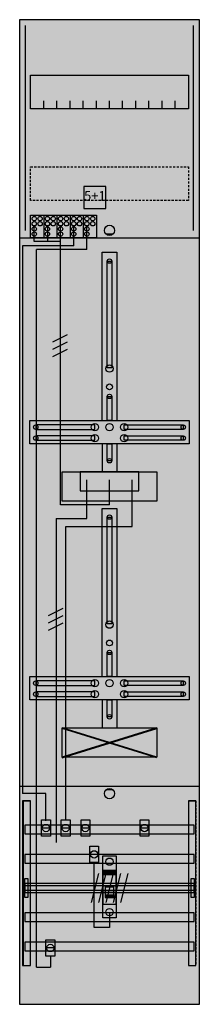
# Model space of a CAD drawing. Extents: x 0 to 25, y 0 to 135.
import ezdxf
from ezdxf.enums import TextEntityAlignment as Align

# ---------------------------------------------------------------- set-up
doc = ezdxf.new("R2010")
doc.units = 0
doc.header["$MEASUREMENT"] = 0
for name, pattern in [('L000000000000000000', [0]), ('L000000020000FFFFFF', [0]), ('L000000040000000000', [0]), ('L00000004000000007F', [0]), ('L00000004000000FF00', [0]), ('L000000040000FF0000', [0]), ('L000000060000000000', [0]), ('L000000060000FFFF00', [0]), ('L014100020032000000', [0.5, 0.3, -0.2])]:
    doc.linetypes.add(name, pattern=pattern)
doc.layers.get('0').update_dxf_attribs({"linetype": 'CONTINUOUS'})
for name, color, linetype in [('1', 7, 'CONTINUOUS'), ('157', 7, 'CONTINUOUS'), ('158', 7, 'CONTINUOUS'), ('160', 7, 'CONTINUOUS'), ('161', 7, 'CONTINUOUS'), ('2', 7, 'CONTINUOUS'), ('29', 7, 'CONTINUOUS'), ('30', 7, 'CONTINUOUS'), ('31', 7, 'CONTINUOUS'), ('38', 7, 'CONTINUOUS'), ('56', 7, 'CONTINUOUS'), ('57', 7, 'CONTINUOUS'), ('58', 7, 'CONTINUOUS'), ('59', 7, 'CONTINUOUS'), ('60', 7, 'CONTINUOUS')]:
    doc.layers.add(name, color=color, linetype=linetype)

# ---------------------------------------------------------------- blocks, each defined once
blk = doc.blocks.new('DF19C1A')
at = {"layer": '1', "color": 7, "linetype": 'CONTINUOUS'}
for p, q in [((13, 105.5), (12, 105.5)), ((6, 33.9), (19, 37.9)), ((19, 33.9), (6, 37.9)), ((13, 29.5), (12, 29.5))]:
    blk.add_line(p, q, dxfattribs=at)
for points in [[(24.8, 0.2), (24.8, 134.8), (0.2, 134.8), (0.2, 0.2)], [(23.3, 127.2), (23.3, 122.6), (1.7, 122.6), (1.7, 127.2)], [(12.2, 87.2), (12.2, 101.8), (12.8, 101.8), (12.8, 87.2)], [(12.2, 80), (12.2, 83.3), (12.8, 83.3), (12.8, 80)], [(23.4, 80), (23.4, 76.8), (1.6, 76.8), (1.6, 80)], [(10.5, 78.8), (10.5, 79.4), (2.4, 79.4), (2.4, 78.8)], [(14.5, 78.8), (14.5, 79.4), (22.6, 79.4), (22.6, 78.8)], [(10.5, 77.3), (10.5, 77.9), (2.4, 77.9), (2.4, 77.3)], [(12.2, 74.5), (12.2, 76.8), (12.8, 76.8), (12.8, 74.5)], [(14.5, 77.3), (14.5, 77.9), (22.6, 77.9), (22.6, 77.3)], [(19, 73), (19, 69), (6, 69), (6, 73)], [(16.5, 70.4), (16.5, 73), (8.5, 73), (8.5, 70.4)], [(12.2, 52.2), (12.2, 66.8), (12.8, 66.8), (12.8, 52.2)], [(12.2, 45), (12.2, 48.3), (12.8, 48.3), (12.8, 45)], [(23.4, 45), (23.4, 41.8), (1.6, 41.8), (1.6, 45)], [(10.5, 43.8), (10.5, 44.4), (2.4, 44.4), (2.4, 43.8)], [(14.5, 43.8), (14.5, 44.4), (22.6, 44.4), (22.6, 43.8)], [(10.5, 42.3), (10.5, 42.9), (2.4, 42.9), (2.4, 42.3)], [(12.2, 39.5), (12.2, 41.8), (12.8, 41.8), (12.8, 39.5)], [(14.5, 42.3), (14.5, 42.9), (22.6, 42.9), (22.6, 42.3)], [(19, 38), (19, 34), (6, 34), (6, 38)]]:
    blk.add_lwpolyline(points, close=True, dxfattribs=at)
for points in [[(3.5, 122.6), (3.5, 123.7)], [(5.3, 122.6), (5.3, 123.7), (5.3, 123.7)], [(7.1, 122.6), (7.1, 123.7)], [(8.9, 122.6), (8.9, 123.7)], [(10.7, 122.6), (10.7, 123.7)], [(12.5, 122.6), (12.5, 123.7)], [(14.3, 122.6), (14.3, 123.7)], [(16.1, 122.6), (16.1, 123.7)], [(17.9, 122.6), (17.9, 123.7)], [(19.7, 122.6), (19.7, 123.7)], [(21.5, 122.6), (21.5, 123.7)], [(0.2, 105), (24.8, 105)], [(11.5, 80), (11.5, 103), (13.5, 103), (13.5, 80)], [(11.5, 76.8), (11.5, 73)], [(13.5, 76.8), (13.5, 73)], [(11.5, 45), (11.5, 68), (13.5, 68), (13.5, 45)], [(11.5, 41.8), (11.5, 38)], [(13.5, 41.8), (13.5, 38)], [(0.2, 30), (24.8, 30)]]:
    blk.add_lwpolyline(points, dxfattribs=at)
at = {"layer": '1', "color": 7, "linetype": 'L014100020032000000'}
blk.add_lwpolyline([(23.3, 114.7), (23.3, 110.1), (1.7, 110.1), (1.7, 114.7)], close=True, dxfattribs=at)
at = {"layer": '1', "color": 7, "linetype": 'CONTINUOUS'}
for centre, radius in [((12.5, 106), 0.7), ((12.5, 101.8), 0.3), ((12.5, 87.1), 0.5), ((12.5, 84.6), 0.4), ((12.5, 83.3), 0.3), ((10.5, 79.1), 0.5), ((12.5, 79.1), 0.5), ((12.5, 79.1), 0.5), ((14.5, 79.1), 0.5), ((2.4, 79.1), 0.3), ((10.5, 77.6), 0.5), ((14.5, 77.6), 0.5), ((22.6, 79.1), 0.3), ((2.4, 77.6), 0.3), ((22.6, 77.6), 0.3), ((12.5, 74.5), 0.3), ((12.5, 66.8), 0.3), ((12.5, 52.1), 0.5), ((12.5, 49.6), 0.4), ((12.5, 48.3), 0.3), ((10.5, 44.1), 0.5), ((12.5, 44.1), 0.5), ((12.5, 44.1), 0.5), ((14.5, 44.1), 0.5), ((2.4, 44.1), 0.3), ((10.5, 42.6), 0.5), ((14.5, 42.6), 0.5), ((22.6, 44.1), 0.3), ((2.4, 42.6), 0.3), ((22.6, 42.6), 0.3), ((12.5, 39.5), 0.3), ((12.5, 29), 0.7)]:
    blk.add_circle(centre, radius, dxfattribs=at)
at = {"layer": '1', "color": 255, "linetype": 'CONTINUOUS'}
blk.add_solid([(24.8, 0.2), (24.8, 134.8), (0.2, 0.2), (0.2, 134.8)], dxfattribs=at)
at = {"layer": '1', "color": 7, "linetype": 'CONTINUOUS'}
for points in [[(12.2, 87.2), (12.2, 101.8), (12.8, 87.2), (12.8, 101.8)], [(12.2, 80), (12.2, 83.3), (12.8, 80), (12.8, 83.3)], [(10.5, 78.8), (10.5, 79.4), (2.4, 78.8), (2.4, 79.4)], [(14.5, 78.8), (14.5, 79.4), (22.6, 78.8), (22.6, 79.4)], [(10.5, 77.3), (10.5, 77.9), (2.4, 77.3), (2.4, 77.9)], [(12.2, 74.5), (12.2, 76.8), (12.8, 74.5), (12.8, 76.8)], [(14.5, 77.3), (14.5, 77.9), (22.6, 77.3), (22.6, 77.9)], [(12.2, 52.2), (12.2, 66.8), (12.8, 52.2), (12.8, 66.8)], [(12.2, 45), (12.2, 48.3), (12.8, 45), (12.8, 48.3)], [(10.5, 43.8), (10.5, 44.4), (2.4, 43.8), (2.4, 44.4)], [(14.5, 43.8), (14.5, 44.4), (22.6, 43.8), (22.6, 44.4)], [(10.5, 42.3), (10.5, 42.9), (2.4, 42.3), (2.4, 42.9)], [(12.2, 39.5), (12.2, 41.8), (12.8, 39.5), (12.8, 41.8)], [(14.5, 42.3), (14.5, 42.9), (22.6, 42.3), (22.6, 42.9)]]:
    blk.add_solid(points, dxfattribs=at)
at = {"layer": '157', "color": 7, "linetype": 'CONTINUOUS'}
blk.add_lwpolyline([(1.7, 105), (1.7, 108.1), (10.7, 108.1), (10.7, 105)], close=True, dxfattribs=at)
for points in [[(3.5, 108.1), (3.5, 105)], [(5.3, 108.1), (5.3, 105)], [(7.1, 108.1), (7.1, 105)], [(8.9, 108.1), (8.9, 105)]]:
    blk.add_lwpolyline(points, dxfattribs=at)
at = {"layer": '157', "color": 255, "linetype": 'CONTINUOUS'}
blk.add_solid([(1.7, 105), (1.7, 108.1), (10.7, 105), (10.7, 108.1)], dxfattribs=at)
at = {"layer": '158', "color": 255, "linetype": 'L00000004000000007F'}
for p, q in [((2.2, 104.5), (2.2, 106.5)), ((4, 106.5), (4, 104.5)), ((5.8, 68.5), (5.8, 106.5)), ((5.8, 104.5), (2.2, 104.5)), ((12.5, 68.5), (12.5, 71.9)), ((12.5, 68.5), (5.8, 68.5))]:
    blk.add_line(p, q, dxfattribs=at)
at = {"layer": '158', "color": 5, "linetype": 'L000000040000FF0000'}
for p, q in [((7.6, 103.9), (7.6, 106.5)), ((7.6, 103.9), (0.6, 103.9)), ((0.6, 103.9), (0.6, 29)), ((15.6, 65.5), (15.6, 71.9)), ((15.6, 65.5), (15.6, 71.9)), ((6.5, 65.5), (15.6, 65.5)), ((6.5, 25.4), (6.5, 65.5)), ((8.5, 65.5), (15.6, 65.5)), ((3.8, 29), (0.6, 29)), ((3.8, 25.3), (3.8, 29))]:
    blk.add_line(p, q, dxfattribs=at)
at = {"layer": '158', "color": 3, "linetype": 'L00000004000000FF00'}
for p, q in [((9.4, 103.4), (9.4, 106.5)), ((2.5, 5.3), (2.5, 103.4)), ((9.4, 103.4), (2.5, 103.4)), ((4.4, 6.8), (4.4, 5.3)), ((2.5, 5.3), (4.4, 5.3))]:
    blk.add_line(p, q, dxfattribs=at)
at = {"layer": '158', "color": 7, "linetype": 'CONTINUOUS'}
for p, q in [((6.7, 91.7), (4.7, 90.7)), ((6.7, 91.7), (4.7, 90.7)), ((6.7, 90.7), (4.7, 89.7)), ((6.7, 90.7), (4.7, 89.7)), ((6.7, 89.7), (4.7, 88.7)), ((6.7, 89.7), (4.7, 88.7)), ((6.1, 54.3), (4.1, 53.3)), ((6.1, 54.3), (4.1, 53.3)), ((6.1, 53.3), (4.1, 52.3)), ((6.1, 53.3), (4.1, 52.3)), ((6.1, 52.3), (4.1, 51.3)), ((6.1, 52.3), (4.1, 51.3)), ((4.3, 24.3), (3.3, 24.3)), ((7, 24.3), (6, 24.3)), ((9.7, 24.3), (8.7, 24.3)), ((17.8, 24.3), (16.8, 24.3)), ((10.9, 20.7), (9.9, 20.7)), ((4.9, 7.9), (3.9, 7.9))]:
    blk.add_line(p, q, dxfattribs=at)
at = {"layer": '158', "color": 7, "linetype": 'L000000040000000000'}
for p, q in [((9.4, 66.6), (9.4, 71.9)), ((9.4, 66.6), (9.4, 71.9)), ((5.2, 66.6), (5.2, 22.3)), ((5.2, 66.6), (9.4, 66.6))]:
    blk.add_line(p, q, dxfattribs=at)
at = {"layer": '158', "color": 7, "linetype": 'CONTINUOUS'}
for points in [[(4.4, 25.4), (4.4, 23.2), (3.2, 23.2), (3.2, 25.4)], [(7.1, 25.4), (7.1, 23.2), (5.9, 23.2), (5.9, 25.4)], [(9.8, 25.4), (9.8, 23.2), (8.6, 23.2), (8.6, 25.4)], [(17.9, 25.4), (17.9, 23.2), (16.7, 23.2), (16.7, 25.4)], [(11, 21.8), (11, 19.6), (9.8, 19.6), (9.8, 21.8)], [(5, 9), (5, 6.8), (3.8, 6.8), (3.8, 9)]]:
    blk.add_lwpolyline(points, close=True, dxfattribs=at)
at = {"layer": '158', "color": 7, "linetype": 'L000000060000000000'}
blk.add_lwpolyline([(12.5, 12.8), (12.5, 10.7), (10.4, 10.7), (10.4, 19.6)], dxfattribs=at)
at = {"layer": '158', "color": 7, "linetype": 'CONTINUOUS'}
for centre in [(3.8, 24.3), (6.5, 24.3), (9.2, 24.3), (17.3, 24.3), (10.4, 20.7), (4.4, 7.9)]:
    blk.add_circle(centre, 0.5, dxfattribs=at)
at = {"layer": '158', "color": 255, "linetype": 'CONTINUOUS'}
for points in [[(4.4, 25.4), (4.4, 23.2), (3.2, 25.4), (3.2, 23.2)], [(7.1, 25.4), (7.1, 23.2), (5.9, 25.4), (5.9, 23.2)], [(9.8, 25.4), (9.8, 23.2), (8.6, 25.4), (8.6, 23.2)], [(17.9, 25.4), (17.9, 23.2), (16.7, 25.4), (16.7, 23.2)], [(11, 21.8), (11, 19.6), (9.8, 21.8), (9.8, 19.6)], [(5, 9), (5, 6.8), (3.8, 9), (3.8, 6.8)]]:
    blk.add_solid(points, dxfattribs=at)
at = {"layer": '160', "color": 4, "linetype": 'L000000060000FFFF00'}
for p, q in [((1, 106), (1, 134)), ((1, 106), (1, 134)), ((24, 106), (24, 134)), ((24, 106), (24, 134))]:
    blk.add_line(p, q, dxfattribs=at)
at = {"layer": '161', "color": 7, "linetype": 'CONTINUOUS'}
blk.add_lwpolyline([(12, 109), (12, 112), (9, 112), (9, 109)], close=True, dxfattribs=at)
at = {"layer": '161', "color": 3, "linetype": 'CONTINUOUS'}
blk.add_solid([(12, 109), (12, 112), (9, 109), (9, 112)], dxfattribs=at)
at = {"layer": '2', "color": 7, "linetype": 'L000000000000000000'}
for p, q in [((11.6, 16.4), (13.4, 16.4)), ((11.9, 15.5), (11.6, 15.5)), ((13.1, 15.7), (11.9, 15.7)), ((13.4, 15.5), (13.1, 15.5))]:
    blk.add_line(p, q, dxfattribs=at)
at = {"layer": '2', "color": 7, "linetype": 'L014100020032000000'}
blk.add_lwpolyline([(12, 109), (12, 112), (9, 112), (9, 109)], close=True, dxfattribs=at)
at = {"layer": '2', "color": 7, "linetype": 'CONTINUOUS'}
for points in [[(1.7, 105), (1.7, 108.1), (10.7, 108.1), (10.7, 105)], [(13.4, 13.9), (13.4, 18.5), (11.6, 18.5), (11.6, 13.9)], [(11.7, 17.9), (11.7, 18.4), (13.3, 18.4), (13.3, 17.9)]]:
    blk.add_lwpolyline(points, close=True, dxfattribs=at)
for points in [[(3.5, 108.1), (3.5, 105)], [(5.3, 108.1), (5.3, 105)], [(7.1, 108.1), (7.1, 105)], [(8.9, 108.1), (8.9, 105)]]:
    blk.add_lwpolyline(points, dxfattribs=at)
at = {"layer": '2', "color": 7, "linetype": 'L000000000000000000'}
for points in [[(13.1, 14.8), (13.1, 16.2), (11.9, 16.2), (11.9, 14.8)], [(13.1, 14.8), (13.1, 15.1), (11.9, 15.1), (11.9, 14.8)]]:
    blk.add_lwpolyline(points, close=True, dxfattribs=at)
at = {"layer": '2', "color": 7, "linetype": 'CONTINUOUS'}
for centre in [(2.2, 107.6), (3, 107.6), (4, 107.6), (4.8, 107.6), (5.8, 107.6), (6.6, 107.6), (7.6, 107.6), (8.4, 107.6), (9.4, 107.6), (10.2, 107.6), (2.2, 106.9), (2.2, 106.2), (3, 106.9), (4, 106.9), (4, 106.2), (4.8, 106.9), (5.8, 106.9), (5.8, 106.2), (6.6, 106.9), (7.6, 106.9), (7.6, 106.2), (8.4, 106.9), (9.4, 106.9), (9.4, 106.2), (10.2, 106.9), (2.2, 105.5), (4, 105.5), (5.8, 105.5), (7.6, 105.5), (9.4, 105.5)]:
    blk.add_circle(centre, 0.3, dxfattribs=at)
at = {"layer": '2', "color": 255, "linetype": 'L014100020032000000'}
blk.add_solid([(12, 109), (12, 112), (9, 109), (9, 112)], dxfattribs=at)
at = {"layer": '2', "color": 255, "linetype": 'CONTINUOUS'}
for points in [[(1.7, 105), (1.7, 108.1), (10.7, 105), (10.7, 108.1)], [(13.4, 13.9), (13.4, 18.5), (11.6, 13.9), (11.6, 18.5)]]:
    blk.add_solid(points, dxfattribs=at)
at = {"layer": '2', "color": 1, "linetype": 'CONTINUOUS'}
blk.add_solid([(11.7, 17.9), (11.7, 18.4), (13.3, 17.9), (13.3, 18.4)], dxfattribs=at)
at = {"layer": '2', "color": 7, "linetype": 'L000000000000000000'}
blk.add_solid([(13.1, 14.8), (13.1, 15.1), (11.9, 14.8), (11.9, 15.1)], dxfattribs=at)
at = {"layer": '29', "color": 7, "linetype": 'CONTINUOUS'}
for p, q in [((19, 38), (6, 34)), ((19, 34), (6, 38))]:
    blk.add_line(p, q, dxfattribs=at)
for points in [[(24.8, 0.2), (24.8, 134.8), (0.2, 134.8), (0.2, 0.2)], [(23.3, 127.2), (23.3, 122.6), (1.7, 122.6), (1.7, 127.2)], [(12.2, 87.2), (12.2, 101.8), (12.8, 101.8), (12.8, 87.2)], [(12.2, 80), (12.2, 83.3), (12.8, 83.3), (12.8, 80)], [(23.4, 80), (23.4, 76.8), (1.6, 76.8), (1.6, 80)], [(10.5, 78.8), (10.5, 79.4), (2.4, 79.4), (2.4, 78.8)], [(14.5, 78.8), (14.5, 79.4), (22.6, 79.4), (22.6, 78.8)], [(10.5, 77.3), (10.5, 77.9), (2.4, 77.9), (2.4, 77.3)], [(12.2, 74.5), (12.2, 76.8), (12.8, 76.8), (12.8, 74.5)], [(14.5, 77.3), (14.5, 77.9), (22.6, 77.9), (22.6, 77.3)], [(19, 73), (19, 69), (6, 69), (6, 73)], [(16.5, 70.4), (16.5, 73), (8.5, 73), (8.5, 70.4)], [(12.2, 52.2), (12.2, 66.8), (12.8, 66.8), (12.8, 52.2)], [(12.2, 45), (12.2, 48.3), (12.8, 48.3), (12.8, 45)], [(23.4, 45), (23.4, 41.8), (1.6, 41.8), (1.6, 45)], [(10.5, 43.8), (10.5, 44.4), (2.4, 44.4), (2.4, 43.8)], [(14.5, 43.8), (14.5, 44.4), (22.6, 44.4), (22.6, 43.8)], [(10.5, 42.3), (10.5, 42.9), (2.4, 42.9), (2.4, 42.3)], [(12.2, 39.5), (12.2, 41.8), (12.8, 41.8), (12.8, 39.5)], [(14.5, 42.3), (14.5, 42.9), (22.6, 42.9), (22.6, 42.3)], [(19, 38), (19, 34), (6, 34), (6, 38)]]:
    blk.add_lwpolyline(points, close=True, dxfattribs=at)
for points in [[(3.5, 122.6), (3.5, 123.7)], [(5.3, 122.6), (5.3, 123.7), (5.3, 123.7)], [(7.1, 122.6), (7.1, 123.7)], [(8.9, 122.6), (8.9, 123.7)], [(10.7, 122.6), (10.7, 123.7)], [(12.5, 122.6), (12.5, 123.7)], [(14.3, 122.6), (14.3, 123.7)], [(16.1, 122.6), (16.1, 123.7)], [(17.9, 122.6), (17.9, 123.7)], [(19.7, 122.6), (19.7, 123.7)], [(21.5, 122.6), (21.5, 123.7)], [(0.2, 105), (24.8, 105)], [(11.5, 80), (11.5, 103), (13.5, 103), (13.5, 80)], [(11.5, 76.8), (11.5, 73)], [(13.5, 76.8), (13.5, 73)], [(11.5, 45), (11.5, 68), (13.5, 68), (13.5, 45)], [(11.5, 41.8), (11.5, 38)], [(13.5, 41.8), (13.5, 38)], [(0.2, 30), (24.8, 30)]]:
    blk.add_lwpolyline(points, dxfattribs=at)
at = {"layer": '29', "color": 7, "linetype": 'L014100020032000000'}
blk.add_lwpolyline([(23.3, 114.7), (23.3, 110.1), (1.7, 110.1), (1.7, 114.7)], close=True, dxfattribs=at)
at = {"layer": '29', "color": 7, "linetype": 'CONTINUOUS'}
for centre, radius in [((12.5, 101.8), 0.3), ((12.5, 87.1), 0.5), ((12.5, 84.6), 0.4), ((12.5, 83.3), 0.3), ((10.5, 79.1), 0.5), ((12.5, 79.1), 0.5), ((12.5, 79.1), 0.5), ((14.5, 79.1), 0.5), ((2.4, 79.1), 0.3), ((10.5, 77.6), 0.5), ((14.5, 77.6), 0.5), ((22.6, 79.1), 0.3), ((2.4, 77.6), 0.3), ((22.6, 77.6), 0.3), ((12.5, 74.5), 0.3), ((12.5, 66.8), 0.3), ((12.5, 52.1), 0.5), ((12.5, 49.6), 0.4), ((12.5, 48.3), 0.3), ((10.5, 44.1), 0.5), ((12.5, 44.1), 0.5), ((12.5, 44.1), 0.5), ((14.5, 44.1), 0.5), ((2.4, 44.1), 0.3), ((10.5, 42.6), 0.5), ((14.5, 42.6), 0.5), ((22.6, 44.1), 0.3), ((2.4, 42.6), 0.3), ((22.6, 42.6), 0.3), ((12.5, 39.5), 0.3)]:
    blk.add_circle(centre, radius, dxfattribs=at)
at = {"layer": '29', "color": 255, "linetype": 'CONTINUOUS'}
blk.add_solid([(24.8, 0.2), (24.8, 134.8), (0.2, 0.2), (0.2, 134.8)], dxfattribs=at)
at = {"layer": '29', "color": 7, "linetype": 'CONTINUOUS'}
for points in [[(12.2, 87.2), (12.2, 101.8), (12.8, 87.2), (12.8, 101.8)], [(12.2, 80), (12.2, 83.3), (12.8, 80), (12.8, 83.3)], [(10.5, 78.8), (10.5, 79.4), (2.4, 78.8), (2.4, 79.4)], [(14.5, 78.8), (14.5, 79.4), (22.6, 78.8), (22.6, 79.4)], [(10.5, 77.3), (10.5, 77.9), (2.4, 77.3), (2.4, 77.9)], [(12.2, 74.5), (12.2, 76.8), (12.8, 74.5), (12.8, 76.8)], [(14.5, 77.3), (14.5, 77.9), (22.6, 77.3), (22.6, 77.9)], [(12.2, 52.2), (12.2, 66.8), (12.8, 52.2), (12.8, 66.8)], [(12.2, 45), (12.2, 48.3), (12.8, 45), (12.8, 48.3)], [(10.5, 43.8), (10.5, 44.4), (2.4, 43.8), (2.4, 44.4)], [(14.5, 43.8), (14.5, 44.4), (22.6, 43.8), (22.6, 44.4)], [(10.5, 42.3), (10.5, 42.9), (2.4, 42.3), (2.4, 42.9)], [(12.2, 39.5), (12.2, 41.8), (12.8, 39.5), (12.8, 41.8)], [(14.5, 42.3), (14.5, 42.9), (22.6, 42.3), (22.6, 42.9)]]:
    blk.add_solid(points, dxfattribs=at)
at = {"layer": '30', "color": 7, "linetype": 'CONTINUOUS'}
for points in [[(1.7, 5.5), (1.7, 28), (0.7, 28), (0.7, 5.5)], [(24.3, 5.5), (24.3, 28), (23.3, 28), (23.3, 5.5)]]:
    blk.add_lwpolyline(points, close=True, dxfattribs=at)
at = {"layer": '30', "color": 255, "linetype": 'CONTINUOUS'}
for points in [[(1.7, 5.5), (1.7, 28), (0.7, 5.5), (0.7, 28)], [(24.3, 5.5), (24.3, 28), (23.3, 5.5), (23.3, 28)]]:
    blk.add_solid(points, dxfattribs=at)
at = {"layer": '31', "color": 7, "linetype": 'CONTINUOUS'}
for p, q in [((0.7, 28), (1.7, 28)), ((23.3, 28), (24.3, 28)), ((0.7, 5.5), (1.7, 5.5)), ((23.3, 5.5), (24.3, 5.5))]:
    blk.add_line(p, q, dxfattribs=at)
at = {"layer": '31', "color": 7, "linetype": 'L014100020032000000'}
for p, q in [((0.7, 28), (0.7, 5.5)), ((23.3, 28), (23.3, 5.5)), ((24.3, 28), (24.3, 5.5))]:
    blk.add_line(p, q, dxfattribs=at)
at = {"layer": '31', "color": 255, "linetype": 'L000000020000FFFFFF'}
for points in [[(1.7, 5.5), (1.7, 28), (0.6, 28), (0.6, 5.5)], [(1.7, 5.5), (1.7, 28), (0.7, 28), (0.7, 5.5)], [(24.3, 5.5), (24.3, 28), (23.3, 28), (23.3, 5.5)]]:
    blk.add_lwpolyline(points, close=True, dxfattribs=at)
for points in [[(1.7, 5.5), (1.7, 28), (0.6, 5.5), (0.6, 28)], [(1.7, 5.5), (1.7, 28), (0.7, 5.5), (0.7, 28)], [(24.3, 5.5), (24.3, 28), (23.3, 5.5), (23.3, 28)]]:
    blk.add_solid(points, dxfattribs=at)
at = {"layer": '38', "color": 7, "linetype": 'CONTINUOUS'}
for points in [[(12, 109), (12, 112), (9, 112), (9, 109)], [(1.7, 105), (1.7, 108.1), (10.7, 108.1), (10.7, 105)], [(11.6, 12), (11.6, 20.5), (13.4, 20.5), (13.4, 12)]]:
    blk.add_lwpolyline(points, close=True, dxfattribs=at)
for points in [[(3.5, 108.1), (3.5, 105)], [(5.3, 108.1), (5.3, 105)], [(7.1, 108.1), (7.1, 105)], [(8.9, 108.1), (8.9, 105)]]:
    blk.add_lwpolyline(points, dxfattribs=at)
for centre, radius in [((2.2, 107.6), 0.3), ((3, 107.6), 0.3), ((4, 107.6), 0.3), ((4.8, 107.6), 0.3), ((5.8, 107.6), 0.3), ((6.6, 107.6), 0.3), ((7.6, 107.6), 0.3), ((8.4, 107.6), 0.3), ((9.4, 107.6), 0.3), ((10.2, 107.6), 0.3), ((2.2, 106.9), 0.3), ((2.2, 106.2), 0.3), ((3, 106.9), 0.3), ((4, 106.9), 0.3), ((4, 106.2), 0.3), ((4.8, 106.9), 0.3), ((5.8, 106.9), 0.3), ((5.8, 106.2), 0.3), ((6.6, 106.9), 0.3), ((7.6, 106.9), 0.3), ((7.6, 106.2), 0.3), ((8.4, 106.9), 0.3), ((9.4, 106.9), 0.3), ((9.4, 106.2), 0.3), ((10.2, 106.9), 0.3), ((2.2, 105.5), 0.3), ((4, 105.5), 0.3), ((5.8, 105.5), 0.3), ((7.6, 105.5), 0.3), ((9.4, 105.5), 0.3), ((12.5, 19.7), 0.5), ((12.5, 12.8), 0.5)]:
    blk.add_circle(centre, radius, dxfattribs=at)
blk.add_solid([(12, 109), (12, 112), (9, 109), (9, 112)], dxfattribs=at)
at = {"layer": '38', "color": 255, "linetype": 'CONTINUOUS'}
for points in [[(1.7, 105), (1.7, 108.1), (10.7, 105), (10.7, 108.1)], [(11.6, 12), (11.6, 20.5), (13.4, 12), (13.4, 20.5)]]:
    blk.add_solid(points, dxfattribs=at)
at = {"layer": '56', "color": 7, "linetype": 'CONTINUOUS'}
for points in [[(24.1, 23.5), (24.1, 24.7), (0.9, 24.7), (0.9, 23.5)], [(24.1, 19.5), (24.1, 20.7), (0.9, 20.7), (0.9, 19.5)], [(24.1, 15.5), (24.1, 16.7), (0.9, 16.7), (0.9, 15.5)], [(24.1, 11.5), (24.1, 12.7), (0.9, 12.7), (0.9, 11.5)], [(24.1, 7.5), (24.1, 8.7), (0.9, 8.7), (0.9, 7.5)]]:
    blk.add_lwpolyline(points, close=True, dxfattribs=at)
at = {"layer": '56', "color": 255, "linetype": 'CONTINUOUS'}
for points in [[(24.1, 23.5), (24.1, 24.7), (0.9, 23.5), (0.9, 24.7)], [(24.1, 19.5), (24.1, 20.7), (0.9, 19.5), (0.9, 20.7)], [(24.1, 15.5), (24.1, 16.7), (0.9, 15.5), (0.9, 16.7)], [(24.1, 11.5), (24.1, 12.7), (0.9, 11.5), (0.9, 12.7)], [(24.1, 7.5), (24.1, 8.7), (0.9, 7.5), (0.9, 8.7)]]:
    blk.add_solid(points, dxfattribs=at)
at = {"layer": '57', "color": 7, "linetype": 'L014100020032000000'}
for points in [[(24.1, 23.5), (24.1, 24.7), (0.9, 24.7), (0.9, 23.5)], [(24.1, 19.5), (24.1, 20.7), (0.9, 20.7), (0.9, 19.5)], [(24.1, 15.5), (24.1, 16.7), (0.9, 16.7), (0.9, 15.5)], [(24.1, 11.5), (24.1, 12.7), (0.9, 12.7), (0.9, 11.5)], [(24.1, 7.5), (24.1, 8.7), (0.9, 8.7), (0.9, 7.5)]]:
    blk.add_lwpolyline(points, close=True, dxfattribs=at)
at = {"layer": '57', "color": 255, "linetype": 'L014100020032000000'}
for points in [[(24.1, 23.5), (24.1, 24.7), (0.9, 23.5), (0.9, 24.7)], [(24.1, 19.5), (24.1, 20.7), (0.9, 19.5), (0.9, 20.7)], [(24.1, 15.5), (24.1, 16.7), (0.9, 15.5), (0.9, 16.7)], [(24.1, 11.5), (24.1, 12.7), (0.9, 11.5), (0.9, 12.7)], [(24.1, 7.5), (24.1, 8.7), (0.9, 7.5), (0.9, 8.7)]]:
    blk.add_solid(points, dxfattribs=at)
at = {"layer": '58', "color": 7, "linetype": 'CONTINUOUS'}
for points in [[(24.1, 23.5), (24.1, 24.7), (0.9, 24.7), (0.9, 23.5)], [(24.1, 19.5), (24.1, 20.7), (0.9, 20.7), (0.9, 19.5)], [(24.1, 15.5), (24.1, 16.7), (0.9, 16.7), (0.9, 15.5)], [(24.1, 11.5), (24.1, 12.7), (0.9, 12.7), (0.9, 11.5)], [(24.1, 7.5), (24.1, 8.7), (0.9, 8.7), (0.9, 7.5)]]:
    blk.add_lwpolyline(points, close=True, dxfattribs=at)
at = {"layer": '58', "color": 30, "linetype": 'CONTINUOUS'}
for points in [[(24.1, 23.5), (24.1, 24.7), (0.9, 23.5), (0.9, 24.7)], [(24.1, 19.5), (24.1, 20.7), (0.9, 19.5), (0.9, 20.7)], [(24.1, 15.5), (24.1, 16.7), (0.9, 15.5), (0.9, 16.7)], [(24.1, 11.5), (24.1, 12.7), (0.9, 11.5), (0.9, 12.7)], [(24.1, 7.5), (24.1, 8.7), (0.9, 7.5), (0.9, 8.7)]]:
    blk.add_solid(points, dxfattribs=at)
at = {"layer": '59', "color": 7, "linetype": 'CONTINUOUS'}
for p, q in [((11, 18.1), (10, 14.1)), ((12, 18.1), (11, 14.1)), ((13, 18.1), (12, 14.1)), ((14, 18.1), (13, 14.1)), ((15, 18.1), (14, 14.1))]:
    blk.add_line(p, q, dxfattribs=at)
for points in [[(0.9, 14.8), (0.9, 17.4), (1.3, 17.4), (1.3, 14.8)], [(24.1, 15.8), (24.1, 16.4), (0.9, 16.4), (0.9, 15.8)], [(23.7, 14.8), (23.7, 17.4), (24.1, 17.4), (24.1, 14.8)]]:
    blk.add_lwpolyline(points, close=True, dxfattribs=at)
for points in [[(0.9, 14.8), (0.9, 17.4), (1.3, 14.8), (1.3, 17.4)], [(24.1, 15.8), (24.1, 16.4), (0.9, 15.8), (0.9, 16.4)], [(23.7, 14.8), (23.7, 17.4), (24.1, 14.8), (24.1, 17.4)]]:
    blk.add_solid(points, dxfattribs=at)
at = {"layer": '60', "color": 7, "linetype": 'CONTINUOUS'}
for points in [[(24.1, 23.5), (24.1, 24.7), (0.9, 24.7), (0.9, 23.5)], [(24.1, 19.5), (24.1, 20.7), (0.9, 20.7), (0.9, 19.5)], [(24.1, 15.5), (24.1, 16.7), (0.9, 16.7), (0.9, 15.5)], [(24.1, 11.5), (24.1, 12.7), (0.9, 12.7), (0.9, 11.5)], [(24.1, 7.5), (24.1, 8.7), (0.9, 8.7), (0.9, 7.5)]]:
    blk.add_lwpolyline(points, close=True, dxfattribs=at)
for points in [[(24.1, 23.5), (24.1, 24.7), (0.9, 23.5), (0.9, 24.7)], [(24.1, 19.5), (24.1, 20.7), (0.9, 19.5), (0.9, 20.7)], [(24.1, 15.5), (24.1, 16.7), (0.9, 15.5), (0.9, 16.7)], [(24.1, 11.5), (24.1, 12.7), (0.9, 11.5), (0.9, 12.7)], [(24.1, 7.5), (24.1, 8.7), (0.9, 7.5), (0.9, 8.7)]]:
    blk.add_solid(points, dxfattribs=at)
at = {"layer": '161', "color": 255, "linetype": 'L000000020000FFFFFF'}
blk.add_text('5+1', height=1.3, dxfattribs=at).set_placement((10.5, 110.07), align=Align.CENTER)

msp = doc.modelspace()

# ---------------------------------------------------------------- block references
msp.add_blockref('DF19C1A', (0, 0))

doc.saveas('drawing.dxf')
